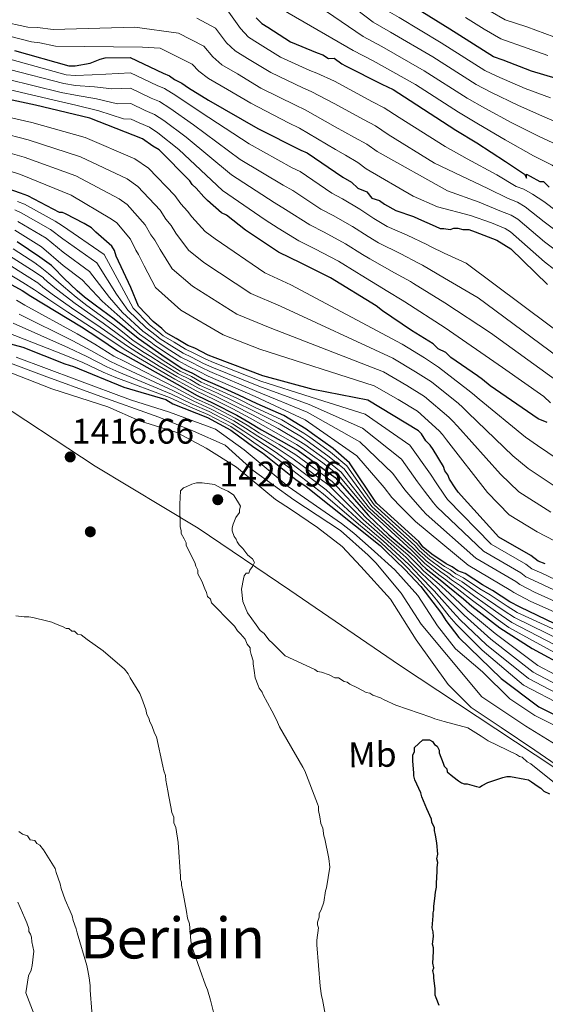
# Model space of a CAD drawing. Units: metres. Extents: x 579917 to 586781, y 4747404 to 4752113.
# Drawn here: x 582294 to 582442, y 4749157 to 4749435 of the extents above; entities that cross this region are included whole.
import ezdxf
from ezdxf.enums import TextEntityAlignment as Align

# ---------------------------------------------------------------- set-up
doc = ezdxf.new("R2010")
doc.units = ezdxf.units.M
doc.header["$MEASUREMENT"] = 0
for name, color, linetype, lineweight in [('Nivel 1', 7, 'Continuous', 0), ('Nivel 17', 7, 'Continuous', 0), ('Nivel 37', 7, 'Continuous', 0), ('Nivel 4', 7, 'Continuous', 0), ('Nivel 41', 7, 'Continuous', 0), ('Nivel 45', 7, 'Continuous', 0), ('Nivel 5', 7, 'Continuous', 0), ('Nivel 7', 7, 'Continuous', 0)]:
    doc.layers.add(name, color=color, linetype=linetype, lineweight=lineweight)
doc.styles.add('Style-Arial', font='txt')
doc.styles.add('Style-Arial Narrow', font='txt')
doc.styles.add('Style-Times New Roman', font='txt')

# ---------------------------------------------------------------- blocks, each defined once
blk = doc.blocks.new('5PATER')
at = {"layer": 'Nivel 7', "linetype": 'Continuous', "lineweight": 0}
h = blk.add_hatch(color=51, dxfattribs=at)
edge = h.paths.add_edge_path()
edge.add_ellipse((0, 0), major_axis=(-1.1, -1.11), ratio=0.999422, start_angle=0, end_angle=360)
blk = doc.blocks.new('5PERFI_5')
at = {"layer": 'Nivel 17', "linetype": 'Continuous', "lineweight": 0}
h = blk.add_hatch(color=7, dxfattribs=at)
edge = h.paths.add_edge_path()
edge.add_arc((0, 0), 1.56, 315.837, 675.837)
blk = doc.blocks.new('5PERFI_4')
at = {"layer": 'Nivel 17', "color": 7, "linetype": 'Continuous', "lineweight": 0}
blk.add_blockref('5PERFI_5', (0, 0), dxfattribs=at)

msp = doc.modelspace()

# ---------------------------------------------------------------- linework, layer by layer
at = {"layer": 'Nivel 1', "color": 7, "linetype": 'Continuous', "lineweight": 0}
msp.add_polyline3d([(582284.46, 4749329.37, 1415.84), (582315.69, 4749308.87, 1417.42), (582344.69, 4749291.42, 1420.3), (582370.51, 4749273.9, 1417.98), (582401.4, 4749252.74, 1417.21), (582450.45, 4749220.34, 1415.67), (582516.04, 4749180.05, 1431.56), (582558.57, 4749156.05, 1430)], dxfattribs=at)
at = {"layer": 'Nivel 4', "color": 30, "linetype": 'Continuous', "lineweight": 30, "flags": 128}
for points, elevation in [([(582445.56, 4749418.16), (582438.62, 4749420.18), (582430.6, 4749423.26), (582427.93, 4749424.28), (582415.59, 4749432.07), (582403.79, 4749439.34)], 1225), ([(582361.05, 4749435.19), (582362.67, 4749433.62), (582364.28, 4749432.58), (582370.72, 4749428.42), (582378.2, 4749425.34), (582379.8, 4749424.84), (582381.41, 4749423.8), (582383.01, 4749423.82), (582385.16, 4749422.26), (582386.23, 4749421.74), (582396.4, 4749416.57), (582399.61, 4749415.03), (582404.44, 4749411.91)], 1250), ([(582292.98, 4749426.06), (582308.25, 4749421.69), (582310.01, 4749421.72), (582314.24, 4749422.48), (582317.06, 4749423.59), (582318.47, 4749423.96), (582325.53, 4749424.06), (582334.79, 4749419.6), (582336.57, 4749418.92), (582338, 4749417.88), (582340.13, 4749416.85), (582341.92, 4749415.46), (582347.63, 4749412.01), (582361.53, 4749404.08), (582373.64, 4749397.9), (582375.42, 4749397.22), (582385.42, 4749390.29), (582387.92, 4749388.91), (582389.71, 4749387.17), (582392.2, 4749386.15), (582393.64, 4749384.4), (582395.77, 4749383.72), (582397.2, 4749382.68), (582400.41, 4749380.96), (582405.38, 4749379.27), (582406.8, 4749378.58), (582411.43, 4749376.53), (582412.85, 4749375.84), (582413.91, 4749375.86), (582415.69, 4749375.53), (582416.74, 4749375.9), (582417.8, 4749375.91), (582419.22, 4749375.58), (582420.99, 4749375.61), (582422.77, 4749374.93), (582428.81, 4749372.54), (582432.74, 4749370.12), (582443.14, 4749360.02)], 1275), ([(582443, 4749321.13), (582440.51, 4749322.16), (582426.94, 4749331.5), (582424.79, 4749333.24), (582423.36, 4749334.28), (582415.86, 4749339.47), (582414.43, 4749340.86), (582412.29, 4749341.9), (582410.85, 4749343.29), (582404.79, 4749347.09), (582396.58, 4749352.62), (582394.79, 4749354.01), (582381.95, 4749361.96), (582373.75, 4749366.08), (582367.35, 4749369.17), (582358.06, 4749375.4), (582354.49, 4749378.17), (582352.7, 4749379.56), (582351.27, 4749380.25), (582347.33, 4749383.72), (582346.26, 4749384.77), (582344.1, 4749387.21), (582343.03, 4749388.26), (582342.3, 4749389.31), (582333.69, 4749398.02), (582331.91, 4749399.06), (582329.05, 4749401.14), (582314.12, 4749406.93), (582298.86, 4749410.59), (582289.64, 4749412.58)], 1300), ([(582404.44, 4749411.91), (582417.32, 4749403.59), (582423.22, 4749399.96), (582431.27, 4749394.76), (582436.63, 4749391.12), (582437.18, 4749390.06), (582437.16, 4749391.13), (582438.23, 4749390.61), (582440.91, 4749389.06), (582441.98, 4749389.07), (582443.59, 4749387.5)], 1250), ([(582442.49, 4749281.31), (582440.45, 4749282.08), (582438.41, 4749283.67), (582429.44, 4749288.8), (582417.94, 4749301.56), (582417.12, 4749302.76), (582415.47, 4749305.16), (582415.04, 4749306.37), (582414.22, 4749307.57), (582413.79, 4749308.77), (582410.9, 4749313.58), (582410.07, 4749314.78), (582408.84, 4749315.98), (582407.6, 4749317.98), (582406.78, 4749318.78), (582392.51, 4749327.46), (582377.1, 4749330.47), (582362.9, 4749334.3), (582349.49, 4749339.36), (582347.46, 4749340.14), (582343.79, 4749342.1), (582341.76, 4749342.88), (582338.5, 4749344.86), (582335.65, 4749346.43), (582334.42, 4749347.63), (582331.97, 4749349.61), (582327.86, 4749354), (582325.76, 4749359.22), (582321.59, 4749368.05), (582321.16, 4749369.66), (582320.34, 4749370.86), (582315.83, 4749374.84), (582314.6, 4749376.03), (582312.57, 4749377.21), (582307.27, 4749379.97), (582306.46, 4749380.36), (582305.65, 4749380.35), (582296.69, 4749385.07), (582294.66, 4749385.84), (582285.72, 4749388.95)], 1325), ([(582315.63, 4749354.2), (582312.63, 4749356.48), (582310.55, 4749358.3), (582306.84, 4749361.83), (582303.92, 4749364.83), (582303.37, 4749365.46), (582300.11, 4749367.72), (582293.71, 4749372.09)], 1350), ([(582290.17, 4749361.13), (582295.06, 4749358.37), (582297.51, 4749356.79), (582311.78, 4749348.1), (582316.67, 4749344.94), (582321.98, 4749341.38), (582324.83, 4749339.81), (582338.77, 4749332), (582344.45, 4749328.79), (582348.94, 4749326.63), (582355.56, 4749323.2), (582358.99, 4749321.26), (582362.55, 4749319.08), (582368.11, 4749315.99), (582372.84, 4749313.24), (582383.28, 4749305.65), (582392.63, 4749294.95), (582398.41, 4749289.46), (582404.41, 4749284.44), (582406.07, 4749282.82), (582407.74, 4749281.08), (582408.93, 4749279.92), (582413.32, 4749276.47), (582415.04, 4749275.02), (582419.44, 4749271.45), (582421.81, 4749269.37), (582429.65, 4749263.26), (582438.76, 4749257.41), (582448.87, 4749252.04)], 1375), ([(582445.16, 4749264.37), (582435.39, 4749269.08), (582432.54, 4749270.65), (582427.64, 4749273.82), (582424.79, 4749275.39), (582419.89, 4749278.55), (582417.86, 4749279.33), (582416.23, 4749280.52), (582414.6, 4749281.3), (582410.52, 4749284.07), (582408.06, 4749286.06), (582406.83, 4749287.66), (582394.95, 4749298.4), (582387.32, 4749309.82), (582382.69, 4749313.86), (582376.88, 4749318), (582375.1, 4749319.26), (582368.82, 4749323.16), (582361.27, 4749326.46), (582356.18, 4749328.85), (582350.99, 4749331.24), (582346.03, 4749333.4), (582343.19, 4749335), (582340.12, 4749336.36), (582335.38, 4749339.46), (582332.53, 4749341.42), (582330.28, 4749343.03), (582327.78, 4749344.81), (582321.01, 4749350.31), (582315.63, 4749354.2)], 1350), ([(582286.8, 4749344.68), (582295.32, 4749342.38), (582307.11, 4749337.71), (582309.54, 4749336.93), (582323.77, 4749331.08), (582335.54, 4749327.61), (582337.58, 4749326.43), (582347.34, 4749322.53), (582353.86, 4749318.99), (582360.39, 4749314.24), (582362.84, 4749312.65), (582372.25, 4749305.11), (582375.1, 4749303.13), (582382.05, 4749297.58), (582395.96, 4749286.46), (582397.6, 4749284.87), (582402.93, 4749279.7), (582407.44, 4749274.91), (582413.21, 4749267.32), (582414.45, 4749265.31), (582418.16, 4749260.52), (582430.05, 4749248.97), (582440.67, 4749241.04), (582449.22, 4749236.72)], 1400), ([(582412.57, 4749156.83), (582411.73, 4749158.95), (582411.46, 4749159.75), (582411.43, 4749161.61), (582411.12, 4749164.54), (582411.11, 4749165.34), (582410.82, 4749166.67), (582411.08, 4749167.48), (582410.79, 4749168.8), (582411.01, 4749172.01), (582410.99, 4749173.07), (582410.71, 4749174.14), (582410.95, 4749176.27), (582410.93, 4749177.61), (582410.65, 4749178.67), (582410.86, 4749182.14), (582410.85, 4749182.94), (582411.11, 4749183.74), (582411.09, 4749184.81), (582411.33, 4749186.94), (582411.57, 4749188.81), (582411.81, 4749190.15), (582411.8, 4749191.22), (582412.01, 4749194.69), (582412, 4749195.75), (582412.25, 4749197.09), (582411.96, 4749198.15), (582412.21, 4749199.49), (582411.9, 4749202.68), (582411.6, 4749204.81), (582411.31, 4749206.14), (582411.3, 4749206.94), (582410.48, 4749208.53), (582410.47, 4749209.33), (582409.09, 4749212.24), (582407.71, 4749215.69), (582407.42, 4749216.75), (582405.77, 4749220.46), (582405.49, 4749221.52), (582405.48, 4749222.32), (582405.16, 4749225.79), (582405.14, 4749227.38), (582405.65, 4749228.46), (582405.64, 4749229.53), (582408.01, 4749231.69), (582409.87, 4749231.72), (582410.68, 4749231.2), (582411.23, 4749230.41), (582412.03, 4749229.88), (582412.58, 4749228.83), (582412.59, 4749228.03)], 1425), ([(582412.59, 4749228.03), (582413.7, 4749225.11), (582413.98, 4749224.31), (582414.79, 4749223.53), (582414.8, 4749222.73), (582416.42, 4749221.42), (582418.04, 4749220.11), (582418.85, 4749219.58), (582419.65, 4749219.33), (582420.45, 4749219.34), (582423.13, 4749218.58), (582423.93, 4749218.33), (582424.73, 4749218.87), (582426.31, 4749219.69), (582430.56, 4749221.09), (582431.62, 4749221.37), (582432.69, 4749221.39), (582436.7, 4749220.65), (582437.77, 4749220.4), (582438.58, 4749219.87), (582440.46, 4749218.57), (582441.27, 4749218.05), (582442.08, 4749217.26), (582443.69, 4749216.48)], 1425)]:
    msp.add_lwpolyline(points, dxfattribs=dict(at, elevation=elevation))
at = {"layer": 'Nivel 5', "color": 30, "linetype": 'Continuous', "lineweight": 0, "flags": 128}
for points, elevation in [([(582443.97, 4749412.71), (582436.77, 4749415.35), (582428.88, 4749418.75), (582425.46, 4749420.37), (582413.18, 4749428.16), (582401.34, 4749435.28), (582396.73, 4749437.96), (582370.01, 4749460.18), (582364.66, 4749462.51), (582362.38, 4749463.41), (582357.72, 4749464.35), (582356.06, 4749465.28), (582351.85, 4749466.09), (582349.13, 4749466.86), (582345.44, 4749467.67), (582337.84, 4749468.99), (582335.21, 4749469.31), (582328.61, 4749469.33), (582309.95, 4749473.19), (582300.75, 4749475.75), (582296.98, 4749476.89), (582294.93, 4749478.13), (582292.71, 4749481)], 1230), ([(582455.9, 4749401.09), (582451.63, 4749402.65), (582447.15, 4749405.16), (582442.38, 4749407.26), (582434.91, 4749410.51), (582427.15, 4749414.24), (582422.99, 4749416.46), (582410.77, 4749424.24), (582398.89, 4749431.22), (582393.95, 4749433.98), (582370.12, 4749452.28), (582364.77, 4749454.9), (582361.81, 4749456.72), (582357.81, 4749458.14), (582355.55, 4749460.02), (582351.92, 4749461.17), (582348.6, 4749462.74), (582344.96, 4749463.89), (582337.21, 4749465.58), (582334.61, 4749465.73), (582327.27, 4749464.79), (582308.12, 4749466.4), (582298.26, 4749467.92), (582292.33, 4749469.7)], 1235), ([(582445.8, 4749399.43), (582440.79, 4749401.81), (582433.06, 4749405.67), (582425.42, 4749409.74), (582420.52, 4749412.54), (582408.36, 4749420.32), (582396.43, 4749427.17), (582391.17, 4749430), (582370.24, 4749444.38), (582364.87, 4749447.28), (582361.24, 4749450.02), (582357.89, 4749451.94), (582355.05, 4749454.75), (582351.99, 4749456.26), (582348.07, 4749458.62), (582344.47, 4749460.11), (582336.58, 4749462.17), (582334.01, 4749462.14), (582325.93, 4749460.24), (582306.29, 4749459.61), (582295.78, 4749460.09), (582287.68, 4749462.51)], 1240), ([(582458.82, 4749383.32), (582456.12, 4749386.01), (582451.83, 4749388.64), (582444.46, 4749393.7), (582439.2, 4749396.36), (582431.21, 4749400.83), (582423.69, 4749405.23), (582418.05, 4749408.63), (582405.94, 4749416.41), (582393.98, 4749423.11), (582388.39, 4749426.02), (582370.35, 4749436.48), (582364.99, 4749439.67), (582360.67, 4749443.33), (582357.98, 4749445.73), (582354.54, 4749449.49), (582352.06, 4749451.34), (582347.55, 4749454.51), (582343.99, 4749456.34), (582335.95, 4749458.76), (582333.42, 4749458.56), (582324.59, 4749455.7), (582304.45, 4749452.82), (582293.29, 4749452.26)], 1245), ([(582453.26, 4749375.04), (582442.06, 4749383.41), (582438.87, 4749385.52), (582436.46, 4749386.93), (582434.31, 4749387.7), (582428.8, 4749390.94), (582420.44, 4749395.46), (582414.31, 4749398.94), (582401.34, 4749407.11), (582397.13, 4749409.88), (582393.85, 4749411.56), (582383.1, 4749417.38), (582378.16, 4749419.66), (582376.18, 4749420.42), (582367.92, 4749424.1), (582361.44, 4749428.19), (582358.91, 4749429.75), (582356.61, 4749432.23), (582352.87, 4749437.46)], 1255), ([(582444.89, 4749429.85), (582437.32, 4749432.67), (582431.18, 4749434.69), (582426.91, 4749437.08)], 1215), ([(582447.88, 4749367.84), (582442.22, 4749372.08), (582434.77, 4749378.46), (582432.91, 4749379.56), (582429.68, 4749380.86), (582423.86, 4749383.3), (582414.9, 4749386.45), (582395.14, 4749397.51), (582392.17, 4749399.59), (582388.76, 4749401.53), (582383.29, 4749404.51), (582374.87, 4749409.3), (582372.13, 4749410.58), (582362.34, 4749415.45), (582355.77, 4749419.4), (582351.39, 4749422.02), (582348.81, 4749424.2), (582346.29, 4749427.26), (582339.15, 4749430.91), (582326.87, 4749432.61), (582303.87, 4749431.95), (582299.46, 4749432.49), (582296.67, 4749432.56), (582288.8, 4749434.3)], 1265), ([(582450.57, 4749371.44), (582442.14, 4749377.74), (582436.82, 4749381.99), (582434.69, 4749383.25), (582431.99, 4749384.28), (582426.33, 4749387.12), (582411.31, 4749394.28), (582398.24, 4749402.31), (582394.65, 4749404.74), (582391.31, 4749406.55), (582383.19, 4749410.95), (582376.51, 4749414.48), (582374.15, 4749415.5), (582365.13, 4749419.78), (582358.61, 4749423.79), (582355.15, 4749425.88), (582352.71, 4749428.21), (582349.58, 4749432.36), (582344.28, 4749435.14)], 1260), ([(582443.22, 4749424.59), (582437.41, 4749426.64), (582429.92, 4749429.34), (582425.3, 4749432.02), (582419.97, 4749435.28)], 1220), ([(582445.19, 4749364.24), (582442.3, 4749366.42), (582432.72, 4749374.93), (582431.14, 4749375.88), (582427.36, 4749377.45), (582421.39, 4749379.47), (582412.12, 4749381.95), (582405.29, 4749384.98), (582392.04, 4749392.71), (582389.69, 4749394.44), (582386.22, 4749396.52), (582383.38, 4749398.08), (582373.22, 4749404.13), (582370.11, 4749405.66), (582359.55, 4749411.13), (582352.93, 4749415), (582347.64, 4749418.15), (582344.92, 4749420.18), (582342.99, 4749422.16), (582334.02, 4749426.68), (582329, 4749426.98), (582304.52, 4749427.26), (582300.07, 4749428.17), (582297.76, 4749428.47), (582288.5, 4749430.81)], 1270), ([(582420.17, 4749366.09), (582414.01, 4749368.86), (582410.37, 4749370.68), (582409.11, 4749371.31), (582403.58, 4749373.97), (582397.95, 4749376.4), (582394.17, 4749378.65), (582390.2, 4749381.28), (582385.33, 4749384.22), (582382.32, 4749385.82), (582373.38, 4749391.89), (582371.14, 4749392.99), (582359.04, 4749399.71), (582345.52, 4749408.53), (582338.44, 4749413.33), (582335.17, 4749415.28), (582333.11, 4749416.12), (582325.6, 4749419.73), (582318.7, 4749419.39), (582314.85, 4749419.13), (582310.05, 4749418.94), (582307.53, 4749419.19), (582292.27, 4749423.37)], 1280), ([(582291.56, 4749420.68), (582306.81, 4749416.69), (582310.09, 4749416.18), (582315.47, 4749415.77), (582320.35, 4749415.19), (582325.66, 4749415.39), (582331.43, 4749412.63), (582333.78, 4749411.65), (582336.74, 4749409.81), (582343.41, 4749405.04), (582356.54, 4749395.33), (582368.63, 4749388.08), (582371.34, 4749386.57), (582379.23, 4749381.34), (582382.74, 4749379.54), (582388.19, 4749376.41), (582392.56, 4749373.58), (582395.5, 4749371.83), (582401.77, 4749368.68), (582406.79, 4749366.09), (582407.88, 4749365.52), (582414.11, 4749361.86), (582423.6, 4749356.28), (582448.55, 4749337.81)], 1285), ([(582427.03, 4749346.47), (582414.21, 4749354.87), (582405.4, 4749360.36), (582404.48, 4749360.87), (582399.97, 4749363.38), (582393.05, 4749367.26), (582390.95, 4749368.51), (582386.19, 4749371.54), (582380.15, 4749374.85), (582376.13, 4749376.87), (582369.3, 4749381.24), (582366.12, 4749383.17), (582354.05, 4749390.96), (582341.31, 4749401.56), (582335.04, 4749406.29), (582332.39, 4749408.01), (582329.75, 4749409.14), (582325.72, 4749411.05), (582321.99, 4749410.99), (582316.07, 4749412.41), (582310.13, 4749413.4), (582306.1, 4749414.19), (582290.85, 4749417.98)], 1290), ([(582414.31, 4749347.87), (582402.91, 4749355.19), (582402.16, 4749355.65), (582398.16, 4749358.09), (582390.6, 4749362.69), (582389.35, 4749363.44), (582384.19, 4749366.68), (582377.56, 4749370.16), (582373.03, 4749372.4), (582367.26, 4749375.92), (582363.61, 4749378.26), (582351.55, 4749386.58), (582339.2, 4749398.07), (582333.35, 4749402.77), (582330.99, 4749404.38), (582328.07, 4749405.65), (582325.79, 4749406.71), (582323.64, 4749406.8), (582316.69, 4749409.05), (582310.18, 4749410.63), (582305.38, 4749411.7), (582290.14, 4749415.29)], 1295), ([(582451.67, 4749306.95), (582440.33, 4749314.64), (582436.94, 4749316.98), (582423.86, 4749327.7), (582421.97, 4749329.37), (582420.68, 4749330.4), (582412.43, 4749336.73), (582408.41, 4749339.38), (582402.16, 4749343.2), (582370.83, 4749360.01), (582363.43, 4749363.34), (582349.49, 4749372.89), (582346.62, 4749374.98), (582342.87, 4749379.13), (582341.66, 4749380.71), (582339.85, 4749382.84), (582338.13, 4749385.18), (582330.7, 4749392.87), (582326.86, 4749395.48), (582312.81, 4749401.5), (582297.81, 4749405.72), (582289.2, 4749407.74)], 1305), ([(582447.84, 4749301.42), (582437.66, 4749308.15), (582433.38, 4749311.81), (582420.79, 4749323.9), (582419.15, 4749325.49), (582417.99, 4749326.53), (582410.44, 4749332.6), (582405.96, 4749335.47), (582399.54, 4749339.3), (582367.9, 4749353.94), (582359.52, 4749357.51), (582346.27, 4749366.22), (582341.97, 4749369.71), (582338.41, 4749374.54), (582337.07, 4749376.65), (582335.61, 4749378.47), (582333.95, 4749381.05), (582327.71, 4749387.72), (582324.66, 4749389.82), (582311.51, 4749396.08), (582296.76, 4749400.84), (582288.75, 4749402.89)], 1310), ([(582444.01, 4749295.9), (582434.99, 4749301.66), (582429.82, 4749306.64), (582417.71, 4749320.09), (582416.33, 4749321.62), (582415.31, 4749322.65), (582408.44, 4749328.46), (582403.51, 4749331.56), (582396.91, 4749335.41), (582364.98, 4749347.87), (582355.61, 4749351.68), (582343.06, 4749359.55), (582337.32, 4749364.44), (582333.95, 4749369.95), (582332.47, 4749372.6), (582331.36, 4749374.1), (582329.78, 4749376.92), (582324.73, 4749382.57), (582322.47, 4749384.17), (582310.21, 4749390.65), (582295.71, 4749395.96), (582288.31, 4749398.05)], 1315), ([(582447.59, 4749286.5), (582440.19, 4749290.37), (582432.32, 4749295.17), (582426.25, 4749301.46), (582414.63, 4749316.29), (582413.51, 4749317.75), (582412.63, 4749318.78), (582406.45, 4749324.32), (582401.06, 4749327.65), (582394.29, 4749331.52), (582362.05, 4749341.8), (582351.7, 4749345.84), (582339.84, 4749352.87), (582332.67, 4749359.17), (582329.49, 4749365.36), (582327.87, 4749368.54), (582327.11, 4749369.72), (582325.6, 4749372.8), (582321.74, 4749377.42), (582320.27, 4749378.51), (582308.9, 4749385.22), (582294.66, 4749391.09), (582287.87, 4749393.2)], 1320), ([(582464.02, 4749268), (582441.47, 4749278.66), (582438.74, 4749279.88), (582437.01, 4749281.22), (582427.28, 4749286.84), (582414.93, 4749299.49), (582414.05, 4749300.65), (582411.76, 4749304.11), (582410.16, 4749306.58), (582404.35, 4749314.79), (582391.74, 4749323.53), (582376.53, 4749328.34), (582362.35, 4749332.84), (582349, 4749338.08), (582346.84, 4749338.98), (582343.31, 4749340.84), (582341.1, 4749341.8), (582337.9, 4749343.76), (582334.82, 4749345.58), (582333.64, 4749346.67), (582331.01, 4749348.71), (582326.36, 4749353.4), (582323.74, 4749358.27), (582318.25, 4749368.5), (582306.51, 4749376.63), (582304.38, 4749377.93), (582295.77, 4749382.66), (582293.83, 4749383.46)], 1330), ([(582462.76, 4749265.67), (582440.46, 4749276.02), (582437.03, 4749277.68), (582435.6, 4749278.76), (582425.11, 4749284.89), (582411.93, 4749297.42), (582410.98, 4749298.54), (582408.47, 4749301.85), (582406.52, 4749304.39), (582401.93, 4749310.8), (582390.97, 4749319.6), (582375.95, 4749326.2), (582361.8, 4749331.38), (582348.51, 4749336.8), (582346.22, 4749337.82), (582342.83, 4749339.58), (582340.44, 4749340.71), (582337.29, 4749342.67), (582333.99, 4749344.72), (582332.87, 4749345.71), (582330.05, 4749347.82), (582324.86, 4749352.8), (582321.72, 4749357.31), (582316.16, 4749366.13), (582306.56, 4749372.91), (582303.11, 4749375.52), (582294.84, 4749380.24), (582293, 4749381.07)], 1335), ([(582461.5, 4749263.34), (582439.45, 4749273.38), (582435.32, 4749275.47), (582434.2, 4749276.3), (582422.95, 4749282.94), (582408.92, 4749295.35), (582407.92, 4749296.44), (582405.19, 4749299.59), (582402.88, 4749302.19), (582399.5, 4749306.82), (582390.2, 4749315.67), (582375.38, 4749324.07), (582361.25, 4749329.91), (582348.02, 4749335.52), (582345.59, 4749336.66), (582342.34, 4749338.32), (582339.79, 4749339.62), (582336.69, 4749341.58), (582333.16, 4749343.87), (582332.09, 4749344.75), (582329.09, 4749346.92), (582323.37, 4749352.19), (582319.7, 4749356.36), (582314.07, 4749363.76), (582306.61, 4749369.18), (582301.84, 4749373.1), (582293.92, 4749377.84)], 1340), ([(582460.24, 4749261.01), (582438.44, 4749270.74), (582433.61, 4749273.27), (582432.8, 4749273.85), (582420.78, 4749280.99), (582405.91, 4749293.28), (582404.85, 4749294.33), (582401.91, 4749297.33), (582399.24, 4749300), (582397.08, 4749302.83), (582389.43, 4749311.74), (582374.8, 4749321.94), (582360.7, 4749328.45), (582347.53, 4749334.24), (582344.97, 4749335.5), (582341.86, 4749337.06), (582339.13, 4749338.53), (582336.09, 4749340.48), (582332.33, 4749343.01), (582331.32, 4749343.8), (582328.13, 4749346.02), (582321.87, 4749351.59), (582317.68, 4749355.4), (582311.98, 4749361.4), (582306.66, 4749365.45), (582300.56, 4749370.69), (582293, 4749375.42)], 1345), ([(582431.71, 4749269.37), (582426.95, 4749272.56), (582424.08, 4749274.29), (582419.46, 4749277.41), (582417.26, 4749278.5), (582415.78, 4749279.6), (582414.08, 4749280.54), (582410, 4749283.44), (582407.47, 4749285.6), (582406.29, 4749287.06), (582394.28, 4749297.95), (582386.55, 4749308.94), (582381.96, 4749312.83), (582376.16, 4749316.98), (582374.43, 4749318.19), (582368.29, 4749321.94), (582360.78, 4749325.43), (582355.74, 4749327.88), (582350.58, 4749330.31), (582345.56, 4749332.56), (582342.8, 4749334.12), (582339.63, 4749335.61), (582334.83, 4749338.66), (582331.93, 4749340.57), (582329.67, 4749342.12), (582326.35, 4749344.26), (582323.38, 4749346.74), (582320.83, 4749348.73), (582313.34, 4749354.16), (582310.34, 4749356.47), (582306.75, 4749359.46), (582302.49, 4749363.14), (582300.14, 4749365.06), (582299.18, 4749365.77), (582298.94, 4749365.94), (582298.91, 4749365.96), (582292.6, 4749370.13)], 1355), ([(582430.88, 4749268.09), (582426.25, 4749271.3), (582423.37, 4749273.19), (582419.02, 4749276.27), (582416.66, 4749277.67), (582415.34, 4749278.67), (582413.57, 4749279.78), (582409.49, 4749282.8), (582406.88, 4749285.14), (582405.75, 4749286.46), (582393.61, 4749297.5), (582385.79, 4749308.06), (582381.23, 4749311.81), (582375.44, 4749315.97), (582373.76, 4749317.11), (582367.76, 4749320.72), (582360.3, 4749324.41), (582355.3, 4749326.92), (582350.18, 4749329.39), (582345.09, 4749331.73), (582342.41, 4749333.24), (582339.14, 4749334.86), (582334.27, 4749337.86), (582331.32, 4749339.72), (582329.05, 4749341.21), (582325.81, 4749343.37), (582317.89, 4749349.12), (582310.01, 4749354.68), (582304.73, 4749358.78), (582302.19, 4749360.9), (582301.25, 4749361.76), (582301.01, 4749361.99), (582300.98, 4749362.02), (582297.7, 4749364.2), (582291.49, 4749368.18)], 1360), ([(582463.41, 4749246.24), (582432.24, 4749263.38), (582429.23, 4749265.52), (582424.87, 4749268.79), (582421.94, 4749270.98), (582418.15, 4749274), (582415.45, 4749276.02), (582414.45, 4749276.82), (582412.53, 4749278.26), (582408.45, 4749281.52), (582405.69, 4749284.22), (582404.67, 4749285.27), (582392.26, 4749296.6), (582384.25, 4749306.29), (582379.77, 4749309.76), (582373.99, 4749313.94), (582372.42, 4749314.95), (582366.7, 4749318.29), (582359.34, 4749322.36), (582354.41, 4749324.99), (582349.38, 4749327.54), (582344.15, 4749330.06), (582341.63, 4749331.48), (582338.16, 4749333.37), (582333.17, 4749336.25), (582330.11, 4749338.03), (582327.83, 4749339.38), (582324.29, 4749341.53), (582316.21, 4749346.86), (582307.99, 4749352.22), (582302.34, 4749355.98), (582299.71, 4749357.77), (582298.82, 4749358.41), (582298.62, 4749358.56), (582298.6, 4749358.58), (582295.3, 4749360.67), (582289.28, 4749364.26)], 1370), ([(582433.03, 4749264.81), (582430.05, 4749266.81), (582425.56, 4749270.05), (582422.66, 4749272.08), (582418.58, 4749275.13), (582416.05, 4749276.85), (582414.89, 4749277.75), (582413.05, 4749279.02), (582408.97, 4749282.16), (582406.28, 4749284.68), (582405.21, 4749285.86), (582392.93, 4749297.05), (582385.02, 4749307.18), (582380.5, 4749310.78), (582374.71, 4749314.96), (582373.09, 4749316.03), (582367.23, 4749319.51), (582359.82, 4749323.38), (582354.85, 4749325.96), (582349.78, 4749328.46), (582344.62, 4749330.9), (582342.02, 4749332.36), (582338.65, 4749334.12), (582333.72, 4749337.05), (582330.72, 4749338.88), (582328.44, 4749340.3), (582325.05, 4749342.45), (582317.05, 4749347.99), (582309, 4749353.46), (582303.53, 4749357.38), (582300.95, 4749359.34), (582300.04, 4749360.08), (582299.82, 4749360.27), (582299.79, 4749360.3), (582296.5, 4749362.44), (582290.39, 4749366.22)], 1365), ([(582451.77, 4749342.46), (582420.17, 4749366.09)], 1280), ([(582460.29, 4749242.16), (582440.4, 4749252.66), (582428.41, 4749261.68), (582420.7, 4749268.1), (582418.44, 4749270.22), (582414.24, 4749274.06), (582412.6, 4749275.55), (582408.3, 4749279.28), (582407.1, 4749280.46), (582405.45, 4749282.18), (582403.83, 4749283.75), (582397.87, 4749288.89), (582391.94, 4749294.34), (582382.44, 4749304.5), (582372.16, 4749312.07), (582367.53, 4749314.95), (582362, 4749318.19), (582358.51, 4749320.41), (582355.15, 4749322.4), (582348.56, 4749325.83), (582343.98, 4749327.96), (582338.24, 4749331.05), (582324.01, 4749338.31), (582320.97, 4749339.88), (582315.56, 4749343.21), (582310.58, 4749346.13), (582295.86, 4749354.23), (582293.5, 4749355.61)], 1380), ([(582459.76, 4749239.93), (582439.06, 4749250.81), (582427.18, 4749260.1), (582419.59, 4749266.82), (582417.44, 4749269), (582413.43, 4749273.1), (582411.89, 4749274.64), (582407.67, 4749278.62), (582406.45, 4749279.85), (582404.83, 4749281.54), (582403.27, 4749283.07), (582397.33, 4749288.33), (582391.24, 4749293.73), (582381.61, 4749303.36), (582371.48, 4749310.89), (582366.94, 4749313.9), (582361.46, 4749317.31), (582358.03, 4749319.56), (582354.73, 4749321.6), (582348.18, 4749325.04), (582343.51, 4749327.13), (582337.71, 4749330.11), (582323.18, 4749336.82), (582319.97, 4749338.38), (582314.44, 4749341.48), (582309.38, 4749344.16), (582294.21, 4749351.68)], 1385), ([(582459.24, 4749237.7), (582437.72, 4749248.96), (582425.95, 4749258.52), (582418.47, 4749265.55), (582416.45, 4749267.77), (582412.63, 4749272.14), (582411.17, 4749273.73), (582407.04, 4749277.98), (582405.81, 4749279.23), (582404.22, 4749280.91), (582402.69, 4749282.39), (582396.8, 4749287.77), (582390.55, 4749293.12), (582380.78, 4749302.22), (582370.79, 4749309.72), (582366.36, 4749312.85), (582360.91, 4749316.42), (582357.55, 4749318.71), (582354.32, 4749320.8), (582347.79, 4749324.24), (582343.04, 4749326.29), (582337.18, 4749329.16), (582322.36, 4749335.33), (582318.96, 4749336.88), (582313.33, 4749339.76), (582308.18, 4749342.18), (582292.56, 4749349.13)], 1390), ([(582443.99, 4749326.71), (582442.11, 4749328.51), (582430.45, 4749336.66), (582414.31, 4749347.87)], 1295), ([(582458.71, 4749235.47), (582436.38, 4749247.1), (582424.71, 4749256.94), (582417.36, 4749264.27), (582415.45, 4749266.55), (582411.82, 4749271.17), (582410.45, 4749272.82), (582406.41, 4749277.33), (582405.17, 4749278.61), (582403.6, 4749280.27), (582402.12, 4749281.71), (582396.27, 4749287.21), (582389.85, 4749292.51), (582379.95, 4749301.07), (582370.11, 4749308.54), (582365.78, 4749311.81), (582360.37, 4749315.53), (582357.07, 4749317.86), (582353.9, 4749319.99), (582347.41, 4749323.45), (582342.57, 4749325.46), (582336.65, 4749328.22), (582321.53, 4749333.83), (582317.96, 4749335.38), (582312.21, 4749338.03), (582306.97, 4749340.21), (582290.91, 4749346.57)], 1395), ([(582445.33, 4749333.16), (582427.03, 4749346.47)], 1290), ([(582449.21, 4749228.03), (582437.04, 4749235.59), (582424.64, 4749243.83), (582414.69, 4749255.74), (582407.51, 4749264.29), (582401.92, 4749273.08), (582394.75, 4749281.62), (582392.59, 4749283.75), (582384.75, 4749290.69), (582371.66, 4749299.37), (582360.17, 4749307.62), (582352.33, 4749314.79), (582343.41, 4749318.75), (582333.57, 4749322.71), (582316.19, 4749328.82), (582301.33, 4749334.3), (582283.72, 4749340.86)], 1410), ([(582448.73, 4749233.92), (582439.57, 4749238.56), (582432.45, 4749243.24), (582424.83, 4749250.86), (582417.23, 4749257.35), (582412.13, 4749263.87), (582406.55, 4749272.44), (582400.07, 4749279.62), (582393.39, 4749285.67), (582388.55, 4749289.92), (582385.03, 4749292.68), (582370.09, 4749303.15), (582357.66, 4749313.44), (582349.61, 4749319.24), (582336.58, 4749324.05), (582325.61, 4749327.53), (582310.52, 4749333.23), (582293.37, 4749339.58)], 1405), ([(582447.09, 4749223.64), (582439.5, 4749228.76), (582430.09, 4749235.22), (582421.59, 4749240.79), (582415.13, 4749247.29), (582406.07, 4749259.9), (582398.85, 4749271.4), (582390.53, 4749280.61), (582385.22, 4749286.22), (582378.32, 4749291.58), (582370.74, 4749296.7), (582366.5, 4749299.44), (582355.45, 4749308.61), (582346.96, 4749313.95), (582338.71, 4749318.38), (582328.2, 4749321.64), (582319.27, 4749325.61), (582303.5, 4749330.61), (582289.55, 4749336.09)], 1415), ([(582446.45, 4749218.44), (582438.44, 4749224.96), (582437.37, 4749225.47), (582436.01, 4749226.79), (582435.21, 4749227.04), (582434.4, 4749227.56), (582426.35, 4749231.45), (582424.46, 4749232.75), (582420.69, 4749235.1), (582414, 4749236.86), (582411.32, 4749237.63), (582410.25, 4749238.14), (582400.34, 4749241.46), (582397.11, 4749243.02), (582396.04, 4749243.54), (582393.89, 4749244.3), (582393.09, 4749244.83), (582392.02, 4749245.08), (582389.6, 4749246.38), (582387.45, 4749247.41), (582386.64, 4749247.93), (582385.84, 4749248.19), (582384.22, 4749249.23), (582383.16, 4749249.22), (582381.55, 4749249.99), (582379.4, 4749250.76), (582378.33, 4749251.01), (582377.52, 4749251.53), (582369.2, 4749255.41), (582367.31, 4749257.25), (582365.68, 4749258.83), (582364.6, 4749259.88), (582363.24, 4749261.72), (582362.16, 4749262.51), (582361.07, 4749264.09), (582358.62, 4749267.52), (582357.24, 4749270.7), (582356.93, 4749274.16), (582357.42, 4749277.1), (582357.67, 4749277.91), (582358.19, 4749278.72), (582358.99, 4749278.73), (582359.25, 4749279.53), (582360.03, 4749280.61), (582360.55, 4749281.68), (582360, 4749282.74), (582358.65, 4749283.79), (582357.29, 4749285.64), (582356.21, 4749286.69), (582355.67, 4749287.48), (582355.39, 4749288.27), (582354.84, 4749289.07), (582354.29, 4749290.66), (582354.27, 4749291.46), (582354.53, 4749292.53), (582355.3, 4749294.41), (582356.35, 4749295.75), (582356.33, 4749296.55), (582356.58, 4749297.62), (582355.77, 4749298.95), (582354.67, 4749300.8), (582353.06, 4749301.84), (582351.18, 4749302.61), (582349.3, 4749303.65), (582345.82, 4749304.13), (582344.22, 4749304.11), (582342.89, 4749303.82), (582341.31, 4749303), (582340.51, 4749302.72), (582339.72, 4749301.91), (582339.51, 4749298.18), (582339.54, 4749296.31), (582339.59, 4749293.11), (582339.6, 4749291.78), (582339.89, 4749290.71), (582339.9, 4749289.91), (582340.72, 4749288.33), (582341.27, 4749287.27), (582341.28, 4749286.47), (582343.75, 4749281.7)], 1420), ([(582343.75, 4749281.7), (582344.03, 4749280.64), (582344.58, 4749279.58), (582344.6, 4749278.52), (582345.69, 4749276.4), (582346.53, 4749274.28), (582347.07, 4749273.22), (582347.36, 4749272.16), (582348.17, 4749271.37), (582348.45, 4749270.31), (582354.13, 4749264.52), (582354.95, 4749263.74), (582355.77, 4749262.41), (582356.58, 4749261.63), (582357.93, 4749260.05), (582358.49, 4749258.72), (582359.3, 4749257.67), (582359.31, 4749256.87), (582359.59, 4749255.8), (582360.15, 4749253.94), (582360.17, 4749253.14), (582360.46, 4749251.28), (582360.76, 4749249.15), (582361.59, 4749247.03), (582361.87, 4749246.24), (582362.68, 4749245.18), (582362.96, 4749244.39), (582365.43, 4749239.89), (582365.97, 4749238.83), (582367.07, 4749236.71), (582367.63, 4749235.39), (582374.19, 4749224.02), (582374.74, 4749222.96), (582378.34, 4749213.68), (582378.62, 4749212.88), (582378.63, 4749211.82), (582378.93, 4749209.96), (582379.22, 4749208.09), (582379.78, 4749206.77), (582380.07, 4749204.64), (582380.35, 4749203.84), (582381.5, 4749198.26), (582381.8, 4749195.86), (582380.82, 4749189.98), (582380.57, 4749189.18), (582380.08, 4749185.97), (582379.31, 4749183.83), (582378.79, 4749182.76), (582378.81, 4749181.69), (582378.29, 4749180.35), (582378.31, 4749179.55), (582378.59, 4749178.75), (582378.1, 4749175.28), (582378.12, 4749173.95), (582379.09, 4749162.23), (582379.4, 4749159.56), (582379.68, 4749158.5), (582381.42, 4749149.2)], 1420), ([(582465.27, 4749250.82), (582433.82, 4749266.23), (582430.88, 4749268.09)], 1360), ([(582466.19, 4749253.11), (582434.6, 4749267.65), (582431.71, 4749269.37)], 1355), ([(582293.28, 4749266.62), (582295.68, 4749266.38), (582297.01, 4749266.4), (582298.08, 4749266.15), (582302.37, 4749265.15), (582303.43, 4749264.9), (582304.51, 4749264.38), (582306.65, 4749263.61), (582307.46, 4749263.09), (582308.26, 4749263.1), (582309.07, 4749262.31), (582309.87, 4749262.32), (582310.68, 4749261.54), (582311.75, 4749261.28), (582313.37, 4749259.98), (582317.95, 4749256.84), (582323.89, 4749251.6), (582324.98, 4749250.28), (582325.53, 4749249.22), (582328.26, 4749244.73), (582328.81, 4749243.4), (582329.93, 4749240.22), (582330.21, 4749238.89), (582330.76, 4749237.83), (582331.05, 4749236.77), (582331.59, 4749235.71), (582332.42, 4749233.59), (582332.97, 4749232.53), (582334.69, 4749224.29), (582334.98, 4749222.96), (582335.53, 4749221.63), (582335.55, 4749220.3), (582336.13, 4749217.38), (582336.42, 4749215.78), (582336.99, 4749212.86), (582337.28, 4749211.26), (582337.83, 4749209.94), (582337.86, 4749208.34), (582338.41, 4749207.01), (582339.01, 4749202.75), (582339.68, 4749193.16), (582339.69, 4749192.36), (582339.97, 4749191.57), (582339.98, 4749190.77), (582340.27, 4749189.44), (582341.42, 4749183.32), (582341.72, 4749181.46), (582342.27, 4749179.87), (582342.61, 4749175.07), (582342.9, 4749173.48), (582345.13, 4749167.11), (582346.79, 4749162.6), (582347.35, 4749161.28), (582348.19, 4749158.36), (582349.04, 4749154.9)], 1415), ([(582464.34, 4749248.53), (582433.03, 4749264.81)], 1365), ([(582294.14, 4749205.91), (582295.21, 4749205.13), (582296.56, 4749204.61), (582297.37, 4749203.56), (582298.71, 4749203.31), (582299.25, 4749202.52), (582300.06, 4749202), (582301.15, 4749200.68), (582304.42, 4749195.4), (582304.71, 4749194.33), (582305.82, 4749191.15), (582306.11, 4749189.82), (582307.22, 4749186.64), (582308.6, 4749183.46), (582309.15, 4749182.13), (582309.44, 4749180.8), (582310.27, 4749178.41), (582310.55, 4749177.35), (582313.36, 4749168.06), (582313.64, 4749166.73), (582313.94, 4749164.6), (582314.24, 4749162.47), (582314.26, 4749161.14), (582315.23, 4749149.16)], 1410), ([(582293.9, 4749185.91), (582295.83, 4749181.4), (582296.38, 4749180.08), (582296.94, 4749178.49), (582296.95, 4749177.69), (582297.49, 4749176.89), (582297.77, 4749176.1), (582297.79, 4749174.76), (582298.36, 4749172.11), (582297.89, 4749168.1), (582297.64, 4749166.76), (582296.87, 4749165.15), (582296.15, 4749160.37), (582298.51, 4749154.26)], 1405)]:
    msp.add_lwpolyline(points, dxfattribs=dict(at, elevation=elevation))

# ---------------------------------------------------------------- block references
at = {"layer": 'Nivel 17', "color": 7, "linetype": 'Continuous', "lineweight": 0}
msp.add_blockref('5PERFI_4', (582314.3, 4749290.36, 1417.12), dxfattribs=at)
at = {"layer": 'Nivel 7', "color": 51, "linetype": 'Continuous', "lineweight": 0}
for p in [(582308.63, 4749311.45, 1416.66), (582350.21, 4749299.39, 1420.96)]:
    msp.add_blockref('5PATER', p, dxfattribs=at)

# ---------------------------------------------------------------- texts
at = {"layer": 'Nivel 37', "color": 92, "linetype": 'Continuous', "lineweight": 0, "style": 'Style-Arial Narrow'}
msp.add_text('Mb', height=7, rotation=0.8371, dxfattribs=at).set_placement((582393.76, 4749227.56, 1424.11), align=Align.MIDDLE_CENTER)
at = {"layer": 'Nivel 41', "color": 7, "linetype": 'Continuous', "lineweight": 0, "style": 'Style-Arial'}
for s, p in [('1416.66', (582309.09, 4749315.2, 1416.66)), ('1420.96', (582350.66, 4749303.14, 1420.96))]:
    msp.add_text(s, height=7, dxfattribs=at).set_placement(p)
at = {"layer": 'Nivel 45', "color": 7, "linetype": 'Continuous', "lineweight": 0, "style": 'Style-Times New Roman'}
msp.add_text('Beriain', height=11.5, dxfattribs=at).set_placement((582337.46, 4749175.83, 1414.14), align=Align.MIDDLE_CENTER)

doc.saveas('drawing.dxf')
